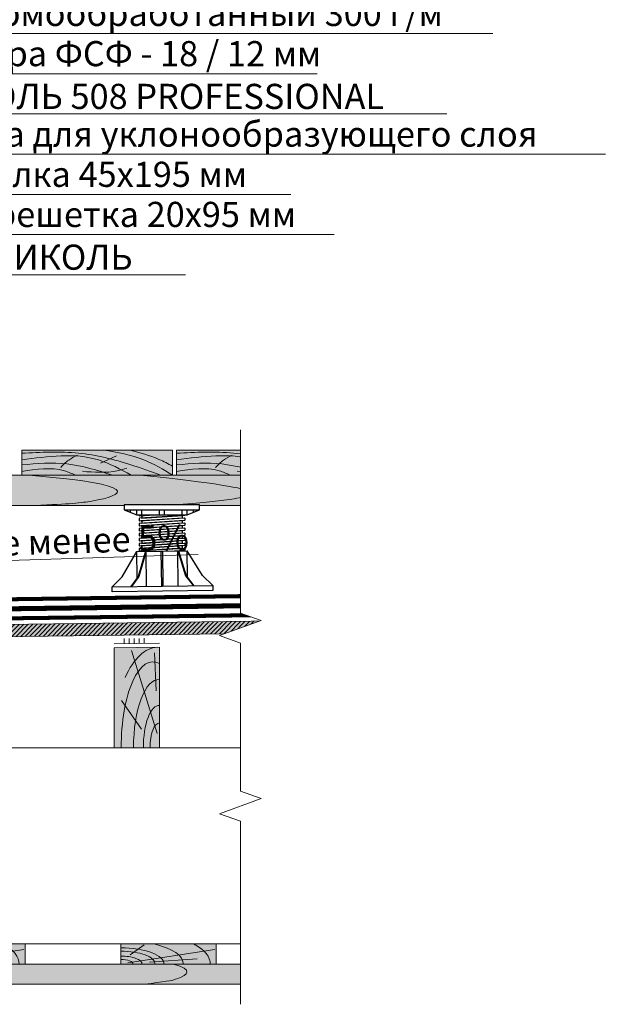
# Model space of a CAD drawing. Units: millimetres. Extents: x 259701 to 346931, y -14362 to 3115.
# Drawn here: x 312724 to 313322, y -4900 to -3921 of the extents above; entities that cross this region are included whole.
import ezdxf
from ezdxf import colors
from ezdxf.entities.mleader import LeaderData, LeaderLine
from ezdxf.math import Vec2, Vec3

# ---------------------------------------------------------------- set-up
doc = ezdxf.new("R2010")
doc.units = ezdxf.units.MM
doc.linetypes.add('Штрих-пунктирная', pattern=[20, 7.5, -2, 1, -2, 7.5])
doc.linetypes.add('штриховая 50', pattern=[1, 0.5, -0.5])
doc.layers.get('0').update_dxf_attribs({"lineweight": 30})
for name, color, linetype, lineweight in [('FP-XX-МАРКИ ПОМЕЩЕНИЙ', 250, 'Continuous', 25), ('TN-Геотекстиль иглопробивной', 252, 'Штрих-пунктирная', 30), ('TN-ГИДРОИЗОЛЯЦИЯ БИТУМАЯ ВЕРХНЯЯ', 32, 'Continuous', 15), ('TN-ГИДРОИЗОЛЯЦИЯ ПВХ', 5, 'Continuous', 15), ('TN-ДЕРЕВО', 54, 'Continuous', 30), ('TN-КЛЕЙ', 1, 'Continuous', 15)]:
    doc.layers.add(name, color=color, linetype=linetype, lineweight=lineweight)
doc.layers.add('TN-АННОТАЦИИ', color=7, linetype='Continuous', lineweight=20, true_color=0x000000)
doc.layers.add('TN-АННОТАЦИИ @ 10', color=7, linetype='Continuous', lineweight=20, true_color=0x000000)
doc.layers.add('TN-ОПОРЫ', color=1, linetype='Continuous')
doc.styles.add('TN-Текст', font='isocpeur.ttf')

# ---------------------------------------------------------------- blocks, each defined once
blk = doc.blocks.new('_DotSmall')
at = {"color": 0, "linetype": 'ByBlock', "const_width": 0.5}
blk.add_lwpolyline([(-0.0625, 0, 1), (0.0625, 0, 1)], format="xyb", close=True, dxfattribs=at)
blk = doc.blocks.new('*U90')
at = {"lineweight": 0}
blk.add_wipeout([(1423.5, 66.8), (1423.5, -1620.6), (1217.4, -1695.6), (1629.6, -1845.6), (1423.5, -1920.6), (1423.5, -3391.2), (1217.4, -3466.2), (1629.6, -3616.2), (1423.5, -3691.2), (1423.5, -5391), (0, -5391), (0, -3691.2), (206.1, -3616.2), (-206.1, -3466.2), (0, -3391.2), (0, -1920.6), (206.1, -1845.6), (-206.1, -1695.6), (0, -1620.6), (0, 66.8)], dxfattribs=at).dxf.layer = 'FP-XX-МАРКИ ПОМЕЩЕНИЙ'
at = {"linetype": 'Continuous'}
blk.add_lwpolyline([(0, -5511.9), (0, -3691.2), (0, -3691.2), (206.1, -3616.2), (-206.1, -3466.2), (0, -3391.2), (0, -3391.2), (0, -1920.6), (206.1, -1845.6), (-206.1, -1695.6), (0, -1620.6), (0, 200)], dxfattribs=at)
blk = doc.blocks.new('_None')
blk = doc.blocks.new('A$C661a3d3a')
at = {"layer": 'TN-ДЕРЕВО', "lineweight": 0, "true_color": 0xfef2d2}
h = blk.add_hatch(color=7, dxfattribs=at)
h.dxf.hatch_style = 1
h.paths.add_polyline_path([(0.08, 19.99), (95.08, 20), (95.08, 0.01), (0.08, 0)])
at = {"layer": 'TN-ДЕРЕВО', "color": 0, "lineweight": 0, "transparency": 33554559}
for p, q in [((7.28, 1.28), (93.75, 14.41)), ((9.36, 9.06), (23.48, 19.06)), ((28.52, 1.84), (76.2, 5.25))]:
    blk.add_line(p, q, dxfattribs=at)
at = {"layer": 'TN-ДЕРЕВО', "color": 0, "lineweight": 0}
blk.add_lwpolyline([(0.08, 19.99), (95.08, 20), (95.08, 0.01), (0.08, 0)], close=True, dxfattribs=at)
at = {"layer": 'TN-ДЕРЕВО', "color": 0, "lineweight": 0, "transparency": 33554559, "extrusion": (0, 0, -1)}
for major_axis, start_param, end_param in [((62.08, 0.66), -1.004092, 0.028145), ((88.92, 0.94), -0.614723, 0.028145), ((42.84, 0.45), 4.716348, 6.31133), ((33.98, 0.36), 4.716348, 6.31133), ((21.14, 0.22), -1.570789, 0.028145), ((12.37, 0.13), 4.716348, 6.31133)]:
    blk.add_ellipse((0.08, 0), major_axis=major_axis, ratio=0.375, start_param=start_param, end_param=end_param, dxfattribs=at)
blk = doc.blocks.new('A$C79cb1d06')
at = {"layer": 'TN-ДЕРЕВО', "lineweight": 0, "true_color": 0xfef2d2}
h = blk.add_hatch(color=7, dxfattribs=at)
h.dxf.hatch_style = 1
h.paths.add_polyline_path([(0.2, 0.08), (0, 99.7), (45.24, 100.3), (45.2, 0.08)])
at = {"layer": 'TN-ДЕРЕВО', "color": 0, "lineweight": 0, "transparency": 33554559}
for p, q in [((42.73, 14.48), (17.41, 96.95)), ((41.85, 56.97), (40.13, 94.58)), ((27.19, 18.72), (7.34, 47.08))]:
    blk.add_line(p, q, dxfattribs=at)
at = {"layer": 'TN-ДЕРЕВО', "color": 0, "lineweight": 0}
blk.add_lwpolyline([(0.2, 0.08), (0, 99.7), (45.24, 100.3), (45.2, 0.08)], close=True, dxfattribs=at)
at = {"layer": 'TN-ДЕРЕВО', "color": 0, "lineweight": 0, "transparency": 33554559, "extrusion": (0, 0, -1)}
for centre, major_axis, ratio, start_param, end_param in [((44.48, 0.08), (-0.48, 100.2), 0.464712, -0.793954, -0.018509), ((39.21, 0.08), (-0.41, 85.69), 0.375, 4.716348, 6.480346), ((44.81, 0.1), (-0.32, 67.96), 0.375, 4.716348, 6.31133), ((44.96, 0.08), (-0.2, 42.28), 0.375, -1.570789, 0.028145), ((45.06, 0.08), (-0.12, 24.75), 0.375, 4.716348, 6.31133)]:
    blk.add_ellipse(centre, major_axis=major_axis, ratio=ratio, start_param=start_param, end_param=end_param, dxfattribs=at)
blk = doc.blocks.new('A$C6a2caa16')
at = {"layer": 'TN-ДЕРЕВО', "lineweight": 0, "true_color": 0xfef2d2}
h = blk.add_hatch(color=7, dxfattribs=at)
h.dxf.hatch_style = 1
h.paths.add_polyline_path([(200, 50), (0, 50), (0, 0), (200, 0)])
at = {"layer": 'TN-ДЕРЕВО', "color": 0, "lineweight": 0}
blk.add_lwpolyline([(200, 50), (0, 50), (0, 0), (200, 0)], close=True, dxfattribs=at)
at = {"layer": 'TN-ДЕРЕВО', "color": 0, "lineweight": 0, "transparency": 33554559}
blk.add_lwpolyline([(104.5, 24.2), (125.7, 38.6)], dxfattribs=at)
for points in [[(0, 43.5), (75.5, 43.8), (144.8, 20.7), (184.4, 0)], [(145, 0), (101.9, 30.3), (0, 30.3)], [(51.7, 15.5), (62.3, 30), (73.9, 39.8)], [(200, 0), (162, 30.5), (108.7, 50)], [(143.9, 50), (182, 31.4), (200, 18)], [(0, 20.4), (60, 22.4), (120.2, 0)], [(0, 7.4), (56.6, 8.6), (71.2, 0)], [(80.4, 7.7), (126.7, 8.8), (139.4, 14.1)]]:
    blk.add_spline(points, degree=3, dxfattribs=at)
blk = doc.blocks.new('*U186')
at = {"layer": 'TN-ОПОРЫ', "color": 0}
for points in [[(143.5, 162.2), (54.4, 156.4, 0.395059), (53.4, 155.4), (53.4, 152.4, 0.433631), (54.5, 151.4), (143.4, 157.2, -0.433631), (144.4, 156.2), (144.4, 153.2, -0.395059), (143.5, 152.2)], [(139.9, 162, 0.395059), (138.9, 161), (138.9, 158, 0.414214), (139.9, 157), (57.9, 151.6, -0.433631), (58.9, 150.6), (58.9, 147.6, -0.395059), (58, 146.6), (139.9, 152)], [(143.5, 152.2), (54.4, 146.4, 0.395059), (53.4, 145.4), (53.4, 142.4, 0.433631), (54.5, 141.4), (143.4, 147.2, -0.433631), (144.4, 146.2), (144.4, 143.2, -0.395059), (143.5, 142.2)], [(143.5, 142.2), (54.4, 136.4, 0.395059), (53.4, 135.4), (53.4, 132.4, 0.433631), (54.5, 131.4), (143.4, 137.2, -0.433631), (144.4, 136.2), (144.4, 133.2, -0.395059), (143.5, 132.2)], [(139.9, 152, 0.395059), (138.9, 151), (138.9, 148, 0.414214), (139.9, 147), (57.9, 141.6, -0.433631), (58.9, 140.6), (58.9, 137.6, -0.395059), (58, 136.6), (139.9, 142)], [(139.9, 142, 0.395059), (138.9, 141), (138.9, 138, 0.414214), (139.9, 137), (57.9, 131.6, -0.433631), (58.9, 130.6), (58.9, 127.6, -0.395059), (58, 126.6), (139.9, 132)], [(143.5, 132.2), (54.4, 126.4, 0.395059), (53.4, 125.4), (53.4, 122.4, 0.433631), (54.5, 121.4), (143.4, 127.2, -0.433631), (144.4, 126.2), (144.4, 123.2, -0.395059), (143.5, 122.2)], [(143.5, 122.2), (54.4, 116.4, 0.395059), (53.4, 115.4), (53.4, 112.4, 0.433631), (54.5, 111.4), (143.4, 117.2, -0.433631), (144.4, 116.2), (144.4, 113.2, -0.395059), (143.5, 112.2)], [(139.9, 132, 0.395059), (138.9, 131), (138.9, 128, 0.414214), (139.9, 127), (57.9, 121.6, -0.433631), (58.9, 120.6), (58.9, 117.6, -0.395059), (58, 116.6), (139.9, 122)], [(139.9, 122, 0.395059), (138.9, 121), (138.9, 118, 0.414214), (139.9, 117), (57.9, 111.6, -0.433631), (58.9, 110.6), (58.9, 107.6, -0.395059), (58, 106.6), (139.9, 112)], [(143.5, 112.2), (54.4, 106.4, 0.395059), (53.4, 105.4), (53.4, 102.4, 0.433631), (54.5, 101.4), (143.4, 107.2, -0.433631), (144.4, 106.2), (144.4, 103.2, -0.395059), (143.5, 102.2)], [(143.5, 102.2), (54.4, 96.4, 0.395059), (53.4, 95.4), (53.4, 92.4, 0.433631), (54.5, 91.4), (143.4, 97.2, -0.433631), (144.4, 96.2), (144.4, 93.2, -0.395059), (143.5, 92.2)], [(139.9, 112, 0.395059), (138.9, 111), (138.9, 108, 0.414214), (139.9, 107), (57.9, 101.6, -0.433631), (58.9, 100.6), (58.9, 97.6, -0.395059), (58, 96.6), (139.9, 102)], [(139.9, 102, 0.395059), (138.9, 101), (138.9, 98, 0.414214), (139.9, 97), (57.9, 91.6, -0.433631), (58.9, 90.6), (58.9, 87.6, -0.395059), (58, 86.6), (139.9, 92)], [(143.5, 92.2), (54.4, 86.4, 0.395059), (53.4, 85.4), (53.4, 82.4, 0.433631), (54.5, 81.4), (143.4, 87.2, -0.433631), (144.4, 86.2), (144.4, 83.2, -0.395059), (143.5, 82.2)], [(143.5, 82.2), (54.4, 76.4, 0.395059), (53.4, 75.4), (53.4, 72.4, 0.433631), (54.5, 71.4), (143.4, 77.2, -0.433631), (144.4, 76.2), (144.4, 73.2, -0.395059), (143.5, 72.2)], [(139.9, 92, 0.395059), (138.9, 91), (138.9, 88, 0.414214), (139.9, 87), (57.9, 81.6, -0.433631), (58.9, 80.6), (58.9, 77.6, -0.395059), (58, 76.6), (139.9, 82)], [(139.9, 82, 0.395059), (138.9, 81), (138.9, 78, 0.414214), (139.9, 77), (57.9, 71.6, -0.433631), (58.9, 70.6), (58.9, 67.6, -0.395059), (58, 66.6), (139.9, 72)], [(143.5, 72.2), (54.4, 66.4, 0.395059), (53.4, 65.4), (53.4, 62.4, 0.433631), (54.5, 61.4), (143.4, 67.2, -0.433631), (144.4, 66.2), (144.4, 63.2, -0.395059), (143.5, 62.2)], [(139.9, 72, 0.395059), (138.9, 71), (138.9, 68, 0.414214), (139.9, 67), (57.9, 61.6, -0.433631), (58.9, 60.6), (58.9, 57.6, -0.395059), (58, 56.6), (139.9, 62)]]:
    blk.add_lwpolyline(points, format="xyb", dxfattribs=at)
blk.add_wipeout([(23.9, 173.3), (173.9, 173.3), (173.9, 163.3), (148.9, 153.3), (48.9, 153.3), (23.9, 163.3)])
blk.add_wipeout([(48.9, 80.7), (148.9, 82), (179.6, 32.4), (199.9, 12.6), (200, 2.6), (5.5, 0.1), (0, 0), (-0.1, 10), (19.6, 30.3)]).dxf.layer = 'TN-ОПОРЫ'
for points in [[(148.9, 153.3), (173.9, 163.3), (173.9, 173.3), (23.9, 173.3), (23.9, 163.3), (48.9, 153.3), (148.9, 153.3)], [(23.9, 163.3), (173.9, 163.3)], [(36.4, 158.3), (36.4, 163.3)], [(48.9, 153.3), (48.9, 163.3)], [(58.9, 153.3), (58.9, 163.3)], [(93.9, 153.3), (93.9, 163.3)], [(103.9, 153.3), (103.9, 163.3)], [(138.9, 153.3), (138.9, 163.3)], [(148.9, 153.3), (148.9, 163.3)], [(161.4, 158.3), (161.4, 163.3)], [(-0.1, 10), (19.6, 30.3), (48.9, 80.7)], [(66.2, 80.9), (51.9, 30.7), (37.2, 10.5)], [(67.4, 80.9), (53.1, 30.7), (38.4, 10.5)], [(48.9, 80.7), (148.9, 82)], [(49.6, 27.6), (48.9, 80.7)], [(68.4, 10.9), (67.4, 80.9)], [(98.4, 11.3), (97.4, 81.3)], [(101.4, 11.3), (100.4, 81.3)], [(130.4, 81.7), (146.1, 31.9), (161.4, 12.1)], [(131.4, 11.7), (130.4, 81.7)], [(131.6, 81.7), (147.3, 31.9), (162.6, 12.1)], [(149.6, 28.9), (148.9, 82)], [(199.9, 12.6), (179.6, 32.4), (148.9, 82)]]:
    blk.add_lwpolyline(points, dxfattribs=at)
blk.add_lwpolyline([(-0.1, 10), (199.9, 12.6), (200, 2.6), (0, 0)], close=True, dxfattribs=at)

msp = doc.modelspace()

# ---------------------------------------------------------------- hatches: boundary and pattern name
at = {"layer": 'TN-ДЕРЕВО', "lineweight": 0, "true_color": 0xfeeab9}
h = msp.add_hatch(color=254, dxfattribs=at)
h.dxf.hatch_style = 1
h.paths.add_polyline_path([(312264.21, -4373.79), (312264.21, -4403.79), (313033.1, -4403.79), (313033.1, -4373.79)])
h = msp.add_hatch(color=254, dxfattribs=at)
h.dxf.hatch_style = 1
h.paths.add_polyline_path([(311946.68, -4532.41), (312978.91, -4518.79), (312978.91, -4530.8), (311946.84, -4544.41)])
at = {"layer": 'TN-ДЕРЕВО', "lineweight": 0, "transparency": 33554559}
h = msp.add_hatch(dxfattribs=at)
h.set_pattern_fill('ANSI31', color=0, angle=0.75468)
h.set_pattern_definition([(45.7546793, (46202.3384, -10755.569), (-2.2744396, 2.215298967), [])])
h.paths.add_polyline_path([(311946.68, -4532.41), (312978.91, -4518.79), (312978.91, -4530.8), (311946.84, -4544.41)])
at = {"layer": 'TN-ДЕРЕВО', "lineweight": 0, "true_color": 0xad855c, "transparency": 33554610}
h = msp.add_hatch(color=45, dxfattribs=at)
h.dxf.hatch_style = 1
h.paths.add_polyline_path([(311610.49, -4859.98), (311610.49, -4879.98), (312943.61, -4879.98), (312943.61, -4859.98)])

# ---------------------------------------------------------------- linework, layer by layer
at = {"layer": 'TN-Геотекстиль иглопробивной', "const_width": 4}
for points in [[(312056.18, -4506.09), (312968.91, -4493.74)], [(312174.56, -4523.06), (312979.14, -4512.75)]]:
    msp.add_lwpolyline(points, dxfattribs=at)
at = {"layer": 'TN-ГИДРОИЗОЛЯЦИЯ ПВХ', "linetype": 'штриховая 50', "ltscale": 10, "const_width": 5}
msp.add_lwpolyline([(312064.23, -4515.23), (312064.23, -4515.23), (312064.23, -4515.23), (312969.04, -4503.31)], dxfattribs=at)
at = {"layer": 'TN-ДЕРЕВО', "color": 0, "lineweight": 0}
for points in [[(313033.1, -4373.79), (312264.21, -4373.79), (312264.21, -4403.79), (313033.1, -4403.79), (313033.1, -4373.79)], [(312943.61, -4839.98), (311734.69, -4839.99), (311734.68, -4644.97), (312943.61, -4644.97)], [(312657.6, -4859.98), (311610.49, -4859.98), (311610.49, -4879.98), (312943.61, -4879.98), (312943.61, -4859.98)]]:
    msp.add_lwpolyline(points, dxfattribs=at)
at = {"layer": 'TN-ДЕРЕВО', "color": 254, "lineweight": 0, "true_color": 0xfeeab9}
for points in [[(312264.21, -4373.79), (312264.21, -4403.79), (313033.1, -4403.79), (313033.1, -4373.79)], [(311610.49, -4859.98), (311610.49, -4879.98), (312943.61, -4879.98), (312943.61, -4859.98)]]:
    msp.add_lwpolyline(points, close=True, dxfattribs=at)
at = {"layer": 'TN-ДЕРЕВО', "color": 0, "lineweight": 0}
for points in [[(312264.21, -4373.79), (313033.1, -4373.79), (313033.1, -4403.79), (312264.21, -4403.79)], [(311946.68, -4532.41), (312978.91, -4518.79), (312978.91, -4530.8), (311946.84, -4544.41)], [(311610.49, -4859.98), (312943.61, -4859.98), (312943.61, -4879.98), (311610.49, -4879.98)]]:
    msp.add_lwpolyline(points, close=True, dxfattribs=at)
at = {"layer": 'TN-ДЕРЕВО', "color": 0, "lineweight": 0, "transparency": 33554559}
for points, knots in [([(312733.76, -4373.79), (312848.29, -4383.38), (312823.1, -4396.96), (312774.27, -4402.6), (312738.87, -4403.79)], [0, 0, 0, 0, 1, 1.306533, 1.306533, 1.306533, 1.306533]), ([(312843.89, -4373.79), (312995.37, -4389.12), (312929.19, -4398.62), (312903.87, -4401.46), (312870.16, -4403.79)], [0, 0, 0, 0, 1, 1.655494, 1.655494, 1.655494, 1.655494]), ([(312876.99, -4859.97), (312897.74, -4865.31), (312886.41, -4874.8), (312867.82, -4877.65), (312847.94, -4879.98)], [0, 0, 0, 0, 1, 1.655494, 1.655494, 1.655494, 1.655494])]:
    msp.add_open_spline(points, degree=3, knots=knots, dxfattribs=at)
at = {"layer": 'TN-КЛЕЙ', "ltscale": 100}
for points in [[(312863.07, -4540.81), (312818.07, -4541.43)], [(312828.07, -4541.29), (312828, -4536.29)], [(312833.07, -4541.22), (312833, -4536.22)], [(312838.07, -4541.15), (312838, -4536.15)], [(312843.07, -4541.08), (312843, -4536.08)], [(312848.07, -4541.01), (312848, -4536.01)]]:
    msp.add_lwpolyline(points, dxfattribs=at)

# ---------------------------------------------------------------- block references
at = {"xscale": 0.75, "yscale": 0.5}
for p in [(312726.21, -4373.79), (312880.21, -4373.79)]:
    msp.add_blockref('A$C6a2caa16', p, dxfattribs=at)
at = {"layer": 'TN-ГИДРОИЗОЛЯЦИЯ БИТУМАЯ ВЕРХНЯЯ', "color": 0, "ltscale": 100}
msp.add_blockref('A$C79cb1d06', (312818.08, -4645.05), dxfattribs=at)
at = {"layer": 'TN-ГИДРОИЗОЛЯЦИЯ ПВХ', "color": 0}
for p in [(312634.6, -4859.98), (312824.6, -4859.98)]:
    msp.add_blockref('A$C661a3d3a', p, dxfattribs=at)

# ---------------------------------------------------------------- leaders
at = {"layer": 'TN-АННОТАЦИИ @ 10'}
ml = msp.add_multileader_mtext('Standard', dxfattribs=at)
ml.set_content('\\A1;Террасная доска', color=256, style='TN-Текст')
ml.set_leader_properties(color=256, linetype='ByLayer', lineweight=-1)
ml.set_arrow_properties(name='DOTSMALL')
ml.build(insert=Vec2(0, 0))
ml.multileader.update_dxf_attribs({"text_left_attachment_type": 6, "text_right_attachment_type": 6, "dogleg_length": 100, "arrow_head_size": 50, "scale": 10})
ctx = ml.context
ctx.base_point, ctx.scale, ctx.char_height, ctx.arrow_head_size, ctx.landing_gap_size, ctx.plane_origin = Vec3(312479.03, -3734.59), 10, 25, 50, 0, Vec3(310358.91, -4830.24)
ctx.left_attachment, ctx.right_attachment = 6, 6
notes = []
notes.append((ctx, [(1, (1, 1, 0), (312461.44, -3734.59), (1, 0), 17.59, [(1, [(312461.41, -4364.62)], 0, [])])]))
ctx.mtext.insert, ctx.mtext.width, ctx.mtext.line_spacing_style, ctx.mtext.flow_direction = Vec3(312479.03, -3702.09), 903.7634, 2, 5
ml = msp.add_multileader_mtext('Standard', dxfattribs=at)
ml.set_content('Электросварная\\Pсоединительная муфта', color=256, style='TN-Текст')
ml.set_leader_properties(color=256, linetype='ByLayer', lineweight=-1)
ml.set_arrow_properties(name='DOTSMALL')
ml.build(insert=Vec2(0, 0))
ml.multileader.update_dxf_attribs({"text_left_attachment_type": 6, "text_right_attachment_type": 6, "dogleg_length": 100, "arrow_head_size": 50, "scale": 10})
ctx = ml.context
ctx.base_point, ctx.scale, ctx.char_height, ctx.arrow_head_size, ctx.landing_gap_size, ctx.plane_origin = Vec3(309364.22, -4754.96), 10, 25, 50, 0, Vec3(311762.83, -5500.58)
ctx.left_attachment, ctx.right_attachment, ctx.text_align_type = 6, 6, 1
notes.append((ctx, [(1, (1, 1, 0), (309771.78, -4754.96), (-1, 0), 45.07, [(1, [(309771.78, -4609.07)], 0, [])])]))
ctx.mtext.insert, ctx.mtext.width, ctx.mtext.alignment, ctx.mtext.line_spacing_style, ctx.mtext.flow_direction = Vec3(309545.47, -4722.46), 849.0324, 2, 2, 5
for ctx, leaders in notes:
    for number, flags, end, landing, length, lines in leaders:
        leader = LeaderData()
        leader.index, (leader.has_last_leader_line, leader.has_dogleg_vector, leader.attachment_direction) = number, flags
        leader.last_leader_point, leader.dogleg_vector, leader.dogleg_length = Vec3(end), Vec3(landing), length
        for number, points, colour, breaks in lines:
            line = LeaderLine()
            line.index, line.vertices, line.color, line.breaks = number, Vec3.list(points), colors.encode_raw_color(colour), breaks
            leader.lines.append(line)
        ctx.leaders.append(leader)

# ---------------------------------------------------------------- next in the draw order: block references
at = {"layer": 'TN-ОПОРЫ', "color": 0, "xscale": 0.5, "yscale": 0.5, "zscale": 0.5}
msp.add_blockref('*U186', (312816.18, -4489.87), dxfattribs=at)

# ---------------------------------------------------------------- next in the draw order: leaders
at = {"layer": 'TN-АННОТАЦИИ @ 10'}
ml = msp.add_multileader_mtext('Standard', dxfattribs=at)
ml.set_content('\\A1;Подсистема террасной доски', color=256, style='TN-Текст')
ml.set_leader_properties(color=256, linetype='ByLayer', lineweight=-1)
ml.set_arrow_properties(name='DOTSMALL')
ml.build(insert=Vec2(0, 0))
ml.multileader.update_dxf_attribs({"text_left_attachment_type": 6, "text_right_attachment_type": 6, "dogleg_length": 100, "arrow_head_size": 50, "scale": 10})
ctx = ml.context
ctx.base_point, ctx.scale, ctx.char_height, ctx.arrow_head_size, ctx.landing_gap_size, ctx.plane_origin = Vec3(312479.03, -3774.59), 10, 25, 50, 0, Vec3(310358.91, -4870.24)
ctx.left_attachment, ctx.right_attachment = 6, 6
notes = []
notes.append((ctx, [(1, (1, 1, 0), (312461.44, -3774.59), (1, 0), 17.59, [(1, [(312461.3, -4390.37)], 0, [])])]))
ctx.mtext.insert, ctx.mtext.width, ctx.mtext.line_spacing_style, ctx.mtext.flow_direction = Vec3(312479.03, -3742.09), 903.7634, 2, 5
ml = msp.add_multileader_mtext('Standard', dxfattribs=at)
ml.set_content('\\A1;Регулируемая опора', color=256, style='TN-Текст')
ml.set_leader_properties(color=256, linetype='ByLayer', lineweight=-1)
ml.set_arrow_properties(name='DOTSMALL')
ml.build(insert=Vec2(0, 0))
ml.multileader.update_dxf_attribs({"text_left_attachment_type": 6, "text_right_attachment_type": 6, "dogleg_length": 100, "arrow_head_size": 50, "scale": 10})
ctx = ml.context
ctx.base_point, ctx.scale, ctx.char_height, ctx.arrow_head_size, ctx.landing_gap_size, ctx.plane_origin = Vec3(312479.03, -3814.59), 10, 25, 50, 0, Vec3(310329.71, -4910.24)
ctx.left_attachment, ctx.right_attachment = 6, 6
notes.append((ctx, [(1, (1, 1, 0), (312461.44, -3814.59), (1, 0), 17.59, [(1, [(312562.3, -4436.26), (312461.44, -4436.26)], 0, [])])]))
ctx.mtext.insert, ctx.mtext.width, ctx.mtext.line_spacing_style, ctx.mtext.flow_direction = Vec3(312479.03, -3782.09), 903.7634, 2, 5
ml = msp.add_multileader_mtext('Standard', dxfattribs=at)
ml.set_content('\\A1;Геотекстиль термообработанный 300 г/м²', color=256, style='TN-Текст')
ml.set_leader_properties(color=256, linetype='ByLayer', lineweight=-1)
ml.set_arrow_properties(name='DOTSMALL')
ml.build(insert=Vec2(0, 0))
ml.multileader.update_dxf_attribs({"text_left_attachment_type": 6, "text_right_attachment_type": 6, "dogleg_length": 100, "arrow_head_size": 50, "scale": 10})
ctx = ml.context
ctx.base_point, ctx.scale, ctx.char_height, ctx.arrow_head_size, ctx.landing_gap_size, ctx.plane_origin = Vec3(312479.03, -3854.59), 10, 25, 50, 0, Vec3(310358.91, -4950.24)
ctx.left_attachment, ctx.right_attachment = 6, 6
notes.append((ctx, [(1, (1, 1, 0), (312461.44, -3854.59), (1, 0), 17.59, [(1, [(312461.44, -4500.61)], 0, [])])]))
ctx.mtext.insert, ctx.mtext.width, ctx.mtext.line_spacing_style, ctx.mtext.flow_direction = Vec3(312479.03, -3822.09), 903.7634, 2, 5
ml = msp.add_multileader_mtext('Standard', dxfattribs=at)
ml.set_content('\\A1;Полимерная мембрана LOGICROOF V-RP 1,5 мм', color=256, style='TN-Текст')
ml.set_leader_properties(color=256, linetype='ByLayer', lineweight=-1)
ml.set_arrow_properties(name='DOTSMALL')
ml.build(insert=Vec2(0, 0))
ml.multileader.update_dxf_attribs({"text_left_attachment_type": 6, "text_right_attachment_type": 6, "dogleg_length": 100, "arrow_head_size": 50, "scale": 10})
ctx = ml.context
ctx.base_point, ctx.scale, ctx.char_height, ctx.arrow_head_size, ctx.landing_gap_size, ctx.plane_origin = Vec3(312479.03, -3894.59), 10, 25, 50, 0, Vec3(310358.91, -4990.24)
ctx.left_attachment, ctx.right_attachment = 6, 6
notes.append((ctx, [(1, (1, 1, 0), (312461.44, -3894.59), (1, 0), 17.59, [(1, [(312461.44, -4509.99)], 0, [])])]))
ctx.mtext.insert, ctx.mtext.width, ctx.mtext.line_spacing_style, ctx.mtext.flow_direction = Vec3(312479.03, -3862.09), 903.7634, 2, 5
ml = msp.add_multileader_mtext('Standard', dxfattribs=at)
ml.set_content('\\A1;Геотекстиль термообработанный 300 г/м²', color=256, style='TN-Текст')
ml.set_leader_properties(color=256, linetype='ByLayer', lineweight=-1)
ml.set_arrow_properties(name='DOTSMALL')
ml.build(insert=Vec2(0, 0))
ml.multileader.update_dxf_attribs({"text_left_attachment_type": 6, "text_right_attachment_type": 6, "dogleg_length": 100, "arrow_head_size": 50, "scale": 10})
ctx = ml.context
ctx.base_point, ctx.scale, ctx.char_height, ctx.arrow_head_size, ctx.landing_gap_size, ctx.plane_origin = Vec3(312479.03, -3934.59), 10, 25, 50, 0, Vec3(310358.91, -5030.24)
ctx.left_attachment, ctx.right_attachment, ctx.text_align_type = 6, 6, 2
notes.append((ctx, [(1, (1, 1, 0), (312461.44, -3934.59), (1, 0), 17.59, [(1, [(312461.44, -4519.05)], 0, [])])]))
ctx.mtext.insert, ctx.mtext.alignment, ctx.mtext.line_spacing_style, ctx.mtext.flow_direction = Vec3(313159.03, -3902.09), 3, 2, 5
ml = msp.add_multileader_mtext('Standard', dxfattribs=at)
ml.set_content('\\A1;OSB-3 / фанера ФСФ - 18 / 12 мм ', color=256, style='TN-Текст')
ml.set_leader_properties(color=256, linetype='ByLayer', lineweight=-1)
ml.set_arrow_properties(name='DOTSMALL')
ml.build(insert=Vec2(0, 0))
ml.multileader.update_dxf_attribs({"text_left_attachment_type": 6, "text_right_attachment_type": 6, "dogleg_length": 100, "arrow_head_size": 50, "scale": 10})
ctx = ml.context
ctx.base_point, ctx.scale, ctx.char_height, ctx.arrow_head_size, ctx.landing_gap_size, ctx.plane_origin = Vec3(312479.03, -3974.59), 10, 25, 50, 0, Vec3(310358.9, -5070.24)
ctx.left_attachment, ctx.right_attachment, ctx.text_align_type = 6, 6, 2
notes.append((ctx, [(1, (1, 1, 0), (312461.44, -3974.59), (1, 0), 17.59, [(1, [(312461.44, -4531.46)], 0, [])])]))
ctx.mtext.insert, ctx.mtext.alignment, ctx.mtext.line_spacing_style, ctx.mtext.flow_direction = Vec3(313024.03, -3942.09), 3, 2, 5
ml = msp.add_multileader_mtext('Standard', dxfattribs=at)
ml.set_content('\\A1;Клей ТЕХНОНИКОЛЬ 508 PROFESSIONAL', color=256, style='TN-Текст')
ml.set_leader_properties(color=256, linetype='ByLayer', lineweight=-1)
ml.set_arrow_properties(name='DOTSMALL')
ml.build(insert=Vec2(0, 0))
ml.multileader.update_dxf_attribs({"text_left_attachment_type": 6, "text_right_attachment_type": 6, "dogleg_length": 100, "arrow_head_size": 50, "scale": 10})
ctx = ml.context
ctx.base_point, ctx.scale, ctx.char_height, ctx.arrow_head_size, ctx.landing_gap_size, ctx.plane_origin = Vec3(312479.03, -4014.59), 10, 25, 50, 0, Vec3(310358.92, -5110.24)
ctx.left_attachment, ctx.right_attachment, ctx.text_align_type = 6, 6, 2
notes.append((ctx, [(1, (1, 1, 0), (312461.44, -4014.59), (1, 0), 17.59, [(1, [(312461.44, -4543.75)], 0, [])])]))
ctx.mtext.insert, ctx.mtext.alignment, ctx.mtext.line_spacing_style, ctx.mtext.flow_direction = Vec3(313086.53, -3984.59), 3, 2, 5
ml = msp.add_multileader_mtext('Standard', dxfattribs=at)
ml.set_content('\\A1;Деревянная балка для уклонообразующего слоя', color=256, style='TN-Текст')
ml.set_leader_properties(color=256, linetype='ByLayer', lineweight=-1)
ml.set_arrow_properties(name='DOTSMALL')
ml.build(insert=Vec2(0, 0))
ml.multileader.update_dxf_attribs({"text_left_attachment_type": 6, "text_right_attachment_type": 6, "dogleg_length": 100, "arrow_head_size": 50, "scale": 10})
ctx = ml.context
ctx.base_point, ctx.scale, ctx.char_height, ctx.arrow_head_size, ctx.landing_gap_size, ctx.plane_origin = Vec3(312479.03, -4054.59), 10, 25, 50, 0, Vec3(310358.9, -5150.24)
ctx.left_attachment, ctx.right_attachment, ctx.text_align_type = 6, 6, 2
notes.append((ctx, [(1, (1, 1, 0), (312461.44, -4054.59), (1, 0), 17.59, [(1, [(312461.44, -4600.45)], 0, [])])]))
ctx.mtext.insert, ctx.mtext.alignment, ctx.mtext.line_spacing_style, ctx.mtext.flow_direction = Vec3(313239.03, -4022.09), 3, 2, 5
ml = msp.add_multileader_mtext('Standard', dxfattribs=at)
ml.set_content('{\\C7;Деревянная балка 45х195\\~мм}', color=256, style='TN-Текст')
ml.set_leader_properties(color=256, linetype='ByLayer', lineweight=-1)
ml.set_arrow_properties(name='DOTSMALL')
ml.build(insert=Vec2(0, 0))
ml.multileader.update_dxf_attribs({"text_left_attachment_type": 6, "text_right_attachment_type": 6, "dogleg_length": 100, "arrow_head_size": 50, "scale": 10})
ctx = ml.context
ctx.base_point, ctx.scale, ctx.char_height, ctx.arrow_head_size, ctx.landing_gap_size, ctx.plane_origin = Vec3(312479.03, -4094.59), 10, 25, 50, 0, Vec3(310358.91, -5150.24)
ctx.left_attachment, ctx.right_attachment, ctx.text_align_type = 6, 6, 1
notes.append((ctx, [(1, (1, 1, 0), (312461.44, -4094.59), (1, 0), 17.59, [(1, [(312461.44, -4743.69)], 0, [])])]))
ctx.mtext.insert, ctx.mtext.alignment, ctx.mtext.line_spacing_style, ctx.mtext.flow_direction = Vec3(312707.78, -4062.09), 2, 2, 5
ml = msp.add_multileader_mtext('Standard', dxfattribs=at)
ml.set_content('{\\C7;Деревянная обрешетка 20х95 мм}', color=256, style='TN-Текст')
ml.set_leader_properties(color=256, linetype='ByLayer', lineweight=-1)
ml.set_arrow_properties(name='DOTSMALL')
ml.build(insert=Vec2(0, 0))
ml.multileader.update_dxf_attribs({"text_left_attachment_type": 6, "text_right_attachment_type": 6, "dogleg_length": 100, "arrow_head_size": 50, "scale": 10})
ctx = ml.context
ctx.base_point, ctx.scale, ctx.char_height, ctx.arrow_head_size, ctx.landing_gap_size, ctx.plane_origin = Vec3(312479.03, -4134.47), 10, 25, 50, 0, Vec3(310358.93, -5190.12)
ctx.left_attachment, ctx.right_attachment, ctx.text_align_type = 6, 6, 2
notes.append((ctx, [(1, (1, 1, 0), (312461.44, -4134.47), (1, 0), 17.59, [(1, [(312461.44, -4850.04)], 0, [])])]))
ctx.mtext.insert, ctx.mtext.alignment, ctx.mtext.line_spacing_style, ctx.mtext.flow_direction = Vec3(312999.03, -4101.97), 3, 2, 5
ml = msp.add_multileader_mtext('Standard', dxfattribs=at)
ml.set_content('{\\C7;Планкен ТЕХНОНИКОЛЬ}', color=256, style='TN-Текст')
ml.set_leader_properties(color=256, linetype='ByLayer', lineweight=-1)
ml.set_arrow_properties(name='DOTSMALL')
ml.build(insert=Vec2(0, 0))
ml.multileader.update_dxf_attribs({"text_left_attachment_type": 6, "text_right_attachment_type": 6, "dogleg_length": 100, "arrow_head_size": 50, "scale": 10})
ctx = ml.context
ctx.base_point, ctx.scale, ctx.char_height, ctx.arrow_head_size, ctx.landing_gap_size, ctx.plane_origin = Vec3(312479.03, -4174.47), 10, 25, 50, 0, Vec3(310358.93, -5230.12)
ctx.left_attachment, ctx.right_attachment, ctx.text_align_type = 6, 6, 2
notes.append((ctx, [(1, (1, 1, 0), (312461.44, -4174.47), (1, 0), 17.59, [(1, [(312461.44, -4870.35)], 0, [])])]))
ctx.mtext.insert, ctx.mtext.alignment, ctx.mtext.line_spacing_style, ctx.mtext.flow_direction = Vec3(312836.53, -4144.47), 3, 2, 5
for ctx, leaders in notes:
    for number, flags, end, landing, length, lines in leaders:
        leader = LeaderData()
        leader.index, (leader.has_last_leader_line, leader.has_dogleg_vector, leader.attachment_direction) = number, flags
        leader.last_leader_point, leader.dogleg_vector, leader.dogleg_length = Vec3(end), Vec3(landing), length
        for number, points, colour, breaks in lines:
            line = LeaderLine()
            line.index, line.vertices, line.color, line.breaks = number, Vec3.list(points), colors.encode_raw_color(colour), breaks
            leader.lines.append(line)
        ctx.leaders.append(leader)

# ---------------------------------------------------------------- next in the draw order: block references
at = {"layer": 'TN-АННОТАЦИИ', "xscale": -0.1, "yscale": 0.1, "zscale": 0.1, "rotation": 180}
msp.add_blockref('*U90', (312943.61, -4879.98), dxfattribs=at)

# ---------------------------------------------------------------- next in the draw order: leaders
at = {"layer": 'TN-АННОТАЦИИ @ 10'}
ml = msp.add_multileader_mtext('Standard', dxfattribs=at)
ml.set_content('не менее 5%', color=256, style='TN-Текст')
ml.set_leader_properties(color=256, linetype='ByLayer', lineweight=-1)
ml.set_arrow_properties(name='NONE')
ml.build(insert=Vec2(0, 0))
ml.multileader.update_dxf_attribs({"text_left_attachment_type": 6, "text_right_attachment_type": 6, "dogleg_length": 100, "arrow_head_size": 40, "scale": 10})
ctx = ml.context
ctx.base_point, ctx.scale, ctx.char_height, ctx.arrow_head_size, ctx.landing_gap_size, ctx.plane_origin, ctx.plane_x_axis, ctx.plane_y_axis = Vec3(312691.4, -4459.34), 10, 25, 40, 0, Vec3(310627.14, -5700.89), Vec3(0.999499, 0.03166), Vec3(-0.03166, 0.999499)
ctx.left_attachment, ctx.right_attachment, ctx.text_align_type = 6, 6, 1
notes = []
notes.append((ctx, [(1, (1, 1, 0), (312691.4, -4459.34), (0.999499, 0.03166), 2.742904664805342e-12, [(0, [(312649.65, -4439.55), (312609.08, -4461.95)], 0, [])])]))
ctx.mtext.insert, ctx.mtext.text_direction, ctx.mtext.rotation, ctx.mtext.alignment, ctx.mtext.line_spacing_style, ctx.mtext.flow_direction = Vec3(312787.9, -4426.27), Vec3(0.999499, 0.03166), 0.031666, 2, 2, 5
ctx.mtext.has_bg_fill, ctx.mtext.bg_color, ctx.mtext.bg_scale_factor, ctx.mtext.bg_transparency, ctx.mtext.use_window_bg_color = 1, -1023410177, 1.1, 0, 0
for ctx, leaders in notes:
    for number, flags, end, landing, length, lines in leaders:
        leader = LeaderData()
        leader.index, (leader.has_last_leader_line, leader.has_dogleg_vector, leader.attachment_direction) = number, flags
        leader.last_leader_point, leader.dogleg_vector, leader.dogleg_length = Vec3(end), Vec3(landing), length
        for number, points, colour, breaks in lines:
            line = LeaderLine()
            line.index, line.vertices, line.color, line.breaks = number, Vec3.list(points), colors.encode_raw_color(colour), breaks
            leader.lines.append(line)
        ctx.leaders.append(leader)

doc.saveas('drawing.dxf')
